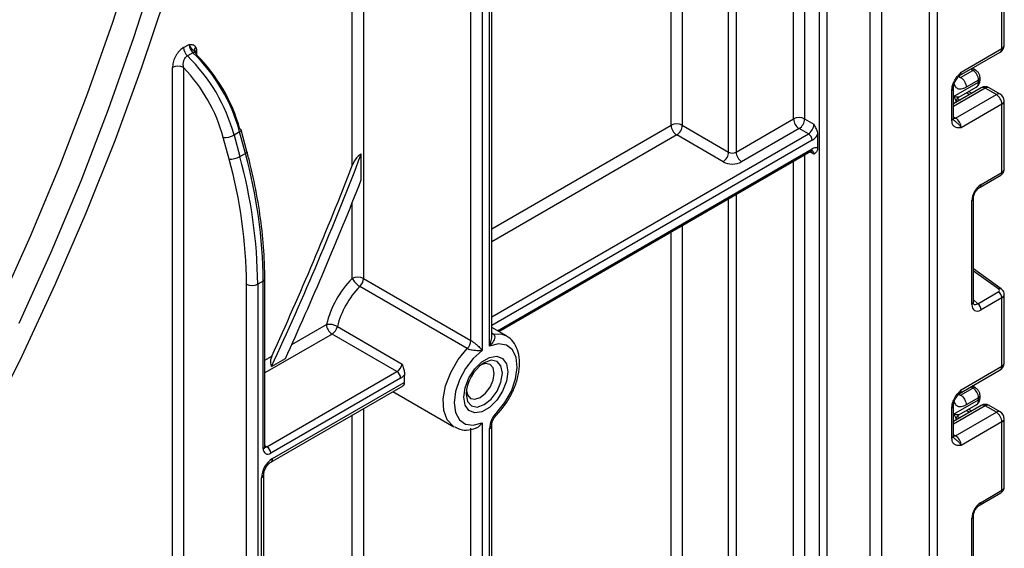
# Model space of a CAD drawing. Units: millimetres. Extents: x -1 to 419, y -29 to 291.
# Drawn here: x 378 to 391, y 108 to 116 of the extents above; entities that cross this region are included whole.
import ezdxf

# ---------------------------------------------------------------- set-up
doc = ezdxf.new("R2010")
doc.units = ezdxf.units.MM

msp = doc.modelspace()

# ---------------------------------------------------------------- linework, layer by layer
at = {"color": 8, "linetype": 'Continuous', "lineweight": 25}
for p, q in [((390.468488, 101.810972), (390.468488, 161.914358)), ((390.569503, 161.972673), (390.569503, 101.810972)), ((389.810879, 136.185533), (389.810879, 101.957304)), ((389.659356, 101.957304), (389.659356, 136.098061)), ((389.068417, 135.756919), (389.068417, 101.616162)), ((388.967401, 101.616162), (388.967401, 135.698604)), ((388.614858, 114.330267), (388.614858, 135.495085)), ((388.766381, 135.582557), (388.766381, 114.330267)), ((387.730975, 113.878327), (387.730975, 134.98483)), ((387.83199, 135.043145), (387.83199, 113.878327)), ((386.948106, 114.242795), (386.948106, 134.53289)), ((387.099629, 134.620362), (387.099629, 114.242795)), ((382.60445, 113.694042), (382.60445, 131.442107)), ((382.755973, 131.529579), (382.755973, 112.159969)), ((380.48313, 115.259253), (380.48313, 115.200938)), ((391.057756, 114.990591), (391.028532, 115.007167)), ((390.86548, 114.908892), (390.891081, 114.894371)), ((391.226102, 114.749151), (390.792455, 114.498812)), ((391.009603, 114.660397), (390.966457, 114.684435)), ((390.795567, 114.536837), (390.795567, 114.634105)), ((390.8457, 114.60847), (390.883334, 114.587503)), ((390.792455, 114.358027), (390.822041, 114.340947)), ((384.504614, 112.832197), (386.948106, 114.242795)), ((384.504614, 111.636728), (388.816889, 114.126151)), ((387.023868, 114.111572), (384.504614, 112.657238)), ((388.867396, 114.038669), (384.504614, 111.520089)), ((384.581493, 111.447821), (388.867396, 113.92202)), ((388.89265, 113.849103), (388.837795, 113.88077)), ((388.614858, 101.732209), (388.614858, 113.752072)), ((388.766381, 113.839544), (388.766381, 101.732209)), ((382.60445, 112.159969), (382.60445, 113.192889)), ((387.730975, 101.280269), (387.730975, 113.241817)), ((387.83199, 113.300132), (387.83199, 101.280269)), ((386.948106, 101.644737), (386.948106, 112.789877)), ((387.099629, 112.877349), (387.099629, 101.644737)), ((391.409034, 112.012155), (391.065009, 112.259536)), ((391.065009, 111.869565), (391.125063, 111.815484)), ((381.779769, 111.259177), (382.253198, 111.532482)), ((382.328959, 111.401259), (381.413188, 110.872596)), ((384.504614, 111.417098), (384.522642, 111.406691)), ((381.413188, 111.047555), (381.507153, 111.101799)), ((391.057756, 110.666813), (391.028532, 110.683389)), ((390.86548, 110.585114), (390.891081, 110.570593)), ((382.755973, 110.386891), (382.755973, 99.137197)), ((391.226102, 110.425373), (390.792455, 110.175034)), ((382.60445, 99.137197), (382.60445, 110.299419)), ((390.795567, 110.213059), (390.795567, 110.310327)), ((390.8457, 110.284692), (390.883334, 110.263725)), ((391.009603, 110.336619), (390.966457, 110.360656)), ((390.792455, 110.034249), (390.822041, 110.017169)), ((381.413188, 109.886246), (381.442775, 109.869166))]:
    msp.add_line(p, q, dxfattribs=at)
at = {"color": 7, "linetype": 'Continuous', "lineweight": 25}
for p, q in [((384.473233, 111.236184), (384.473233, 132.965445)), ((384.504614, 111.378376), (384.504614, 133.009181)), ((384.220695, 111.314404), (384.220695, 132.323886)), ((384.372217, 132.323886), (384.372217, 111.177869)), ((391.453387, 115.288673), (391.453387, 116.219702)), ((391.484768, 115.332409), (391.484768, 116.264487)), ((380.306353, 115.301201), (380.382115, 115.344937)), ((380.43437, 115.231602), (380.358609, 115.187866)), ((380.460559, 115.244146), (380.460556, 115.244087)), ((390.875608, 114.918886), (391.431192, 115.239618)), ((390.897803, 114.967941), (391.453387, 115.288673)), ((380.154831, 108.37579), (380.154831, 115.028053)), ((380.306353, 115.028053), (380.306353, 97.723062)), ((390.891081, 114.894371), (391.057756, 114.990591)), ((391.093437, 114.994144), (391.04932, 115.019168)), ((390.795567, 114.634105), (391.134179, 114.829581)), ((391.134179, 114.85899), (390.967503, 114.76277)), ((391.134179, 114.829581), (391.134179, 114.85899)), ((391.155099, 114.858738), (391.155099, 114.888147)), ((390.771534, 114.309357), (390.771534, 114.722522)), ((391.172535, 114.754456), (390.792455, 114.53504)), ((390.792455, 114.338514), (390.792455, 114.751679)), ((390.866209, 114.626563), (391.104586, 114.764174)), ((391.040587, 114.678284), (390.997442, 114.702321)), ((391.377625, 114.661679), (391.226102, 114.749151)), ((391.431192, 114.666983), (391.27967, 114.754456)), ((390.822041, 114.340947), (391.377625, 114.661679)), ((390.831133, 114.565294), (390.831133, 114.557368)), ((390.865438, 114.626251), (390.865956, 114.62705)), ((391.484768, 113.642115), (391.484768, 114.574192)), ((391.453387, 114.530456), (390.897803, 114.209725)), ((391.453387, 113.599427), (391.453387, 114.530456)), ((387.83199, 113.878327), (388.614858, 114.330267)), ((388.766381, 114.330267), (388.89265, 114.257374)), ((381.070186, 114.154595), (380.994424, 114.110859)), ((381.148589, 113.860585), (381.070186, 114.154595)), ((381.170144, 113.886441), (381.091741, 114.180451)), ((387.099629, 114.242795), (387.730975, 113.878327)), ((388.69062, 114.199045), (387.907751, 113.747104)), ((388.816889, 114.126151), (388.69062, 114.199045)), ((380.925873, 113.784289), (380.84747, 114.078299)), ((380.994424, 114.110859), (381.072827, 113.816849)), ((387.655213, 113.747104), (387.023868, 114.111572)), ((388.943158, 114.111567), (388.943158, 113.936594)), ((384.60242, 111.435741), (388.8526, 113.889317)), ((381.072827, 113.816849), (381.148589, 113.860585)), ((382.726387, 113.500151), (382.726387, 113.849753)), ((391.169416, 113.435494), (391.453387, 113.599427)), ((391.154619, 113.402791), (391.438591, 113.566724)), ((391.044088, 111.804364), (391.044088, 113.21842)), ((391.065009, 111.833522), (391.065009, 113.247577)), ((391.44458, 112.015811), (391.065009, 112.288752)), ((381.392267, 112.124064), (381.316506, 112.080328)), ((381.392267, 109.840018), (381.392267, 112.124064)), ((381.413188, 109.869175), (381.413188, 112.153222)), ((382.755973, 112.159969), (384.220695, 111.314404)), ((381.164983, 97.227386), (381.164983, 112.080328)), ((381.316506, 112.080328), (381.316506, 97.227386)), ((384.171285, 111.203857), (382.706564, 112.049422)), ((391.125063, 111.815484), (391.409034, 111.979417)), ((391.453387, 111.895924), (391.169416, 111.731991)), ((391.453387, 110.964895), (391.453387, 111.895924)), ((391.484768, 111.008631), (391.484768, 111.940709)), ((382.401126, 111.503781), (383.28501, 110.993526)), ((384.704077, 111.377055), (384.504614, 111.492203)), ((383.212843, 110.891004), (382.328959, 111.401259)), ((381.506046, 110.960362), (381.692919, 111.068242)), ((390.875608, 110.595108), (391.431192, 110.91584)), ((390.897803, 110.644163), (391.453387, 110.964895)), ((381.442775, 109.869166), (383.212843, 110.891004)), ((383.26335, 110.803522), (381.493283, 109.781684)), ((381.496342, 109.659721), (383.295506, 110.698356)), ((381.518536, 109.708776), (383.312189, 110.74423)), ((390.891081, 110.570593), (391.057756, 110.666813)), ((391.093437, 110.670366), (391.04932, 110.69539)), ((383.158938, 110.619517), (383.98985, 110.139842)), ((391.134179, 110.535212), (390.967503, 110.438992)), ((391.134179, 110.505803), (391.134179, 110.535212)), ((391.155099, 110.53496), (391.155099, 110.564369)), ((390.771534, 109.985579), (390.771534, 110.398744)), ((391.172535, 110.430678), (390.792455, 110.211262)), ((390.792455, 110.014736), (390.792455, 110.427901)), ((390.795567, 110.310327), (391.134179, 110.505803)), ((390.866209, 110.302785), (391.104586, 110.440396)), ((391.040587, 110.354506), (390.997442, 110.378543)), ((391.377625, 110.337901), (391.226102, 110.425373)), ((391.431192, 110.343205), (391.27967, 110.430678)), ((390.822041, 110.017169), (391.377625, 110.337901)), ((390.865438, 110.302473), (390.865956, 110.303272)), ((391.484768, 109.318337), (391.484768, 110.250414)), ((383.998874, 110.13489), (383.98985, 110.139842)), ((384.220695, 98.25846), (384.220695, 110.120832)), ((384.372217, 110.193241), (384.372217, 98.291632)), ((384.473233, 98.349947), (384.473233, 110.115021)), ((384.504614, 98.373062), (384.504614, 110.158757)), ((390.831133, 110.241516), (390.831133, 110.23359)), ((391.453387, 110.206678), (390.897803, 109.885947)), ((391.453387, 109.275649), (391.453387, 110.206678)), ((381.367014, 97.256543), (381.367014, 109.446331)), ((381.398395, 97.300279), (381.398395, 109.490067)), ((391.154619, 109.079013), (391.438591, 109.242946)), ((391.169416, 109.111716), (391.453387, 109.275649)), ((391.065009, 107.509744), (391.065009, 108.923799)), ((391.044088, 107.480586), (391.044088, 108.894642))]:
    msp.add_line(p, q, dxfattribs=at)
at = {"color": 7, "linetype": 'Continuous', "lineweight": 25, "flags": 128}
for points in [[(379.646353, 116.615383), (379.336195, 115.642652), (378.994021, 114.669182), (378.620588, 113.697131), (378.216727, 112.728656), (377.783331, 111.765905)], [(378.068182, 111.552048), (378.504018, 112.517424), (378.910178, 113.48864), (379.285755, 114.463527), (379.629911, 115.439912), (379.941879, 116.415615)], [(377.626614, 110.141039), (378.106718, 111.103927), (378.55846, 112.075675), (378.980848, 113.054146), (379.372952, 114.03719), (379.733911, 115.022646), (380.062932, 116.008347)], [(380.43437, 115.231602), (380.441208, 115.23519), (380.447612, 115.237816), (380.453461, 115.23943), (380.458641, 115.240002), (380.463052, 115.239519), (380.46661, 115.237991), (380.469247, 115.235447), (380.470911, 115.231937)], [(381.091741, 114.180451), (381.091088, 114.18215), (381.08755, 114.186133), (381.08152, 114.18919), (381.073232, 114.191204)], [(384.572052, 110.336116), (384.683136, 110.470904), (384.771495, 110.626968), (384.829418, 110.790689), (384.851852, 110.94778), (384.836838, 111.084532), (384.785686, 111.189012), (384.702861, 111.252103), (384.595589, 111.268298), (384.473233, 111.236184)], [(384.372217, 111.177869), (384.252189, 111.07123), (384.146458, 110.934699), (384.06389, 110.779725), (384.011407, 110.6193), (383.99341, 110.466874), (384.011407, 110.335228), (384.06389, 110.235398), (384.146458, 110.175754), (384.252189, 110.161298), (384.372217, 110.193241)], [(384.721627, 110.887265), (384.703601, 110.758807), (384.651697, 110.62503), (384.572176, 110.50207), (384.474629, 110.404759), (384.370821, 110.344832), (384.273274, 110.329518), (384.193753, 110.360664), (384.141849, 110.434514), (384.123823, 110.54216), (384.141849, 110.670618), (384.193753, 110.804395), (384.273274, 110.927354), (384.370821, 111.024666), (384.474629, 111.084593), (384.572176, 111.099907), (384.651697, 111.06876), (384.703601, 110.994911), (384.721627, 110.887265)], [(384.535857, 110.867464), (384.52148, 110.942627), (384.480539, 110.989748), (384.419266, 111.001654), (384.360723, 110.983882)], [(384.158624, 110.633798), (384.172499, 110.57424), (384.21344, 110.527119), (384.274713, 110.515214), (384.34699, 110.540336), (384.419266, 110.598662), (384.480539, 110.681312), (384.52148, 110.775703), (384.535857, 110.867464)]]:
    msp.add_lwpolyline(points, dxfattribs=at)
at = {"color": 8, "linetype": 'Continuous', "lineweight": 25, "flags": 128}
for points in [[(390.822041, 114.340947), (390.807261, 114.334096), (390.793268, 114.330892)], [(381.070186, 114.154595), (381.079127, 114.160427), (381.085901, 114.166321), (381.090247, 114.17205), (381.091999, 114.177395), (381.091741, 114.180451)], [(381.148589, 113.860585), (381.15753, 113.866417), (381.164304, 113.87231), (381.168651, 113.87804), (381.170402, 113.883385), (381.170147, 113.886429)], [(384.504614, 111.407402), (384.512195, 111.40621), (384.522642, 111.406691)], [(384.522642, 111.406691), (384.642635, 111.401998), (384.705711, 111.376103)], [(383.98985, 110.139842), (383.979159, 110.146395), (383.897471, 110.232968), (383.851173, 110.360913), (383.843908, 110.520156), (383.876248, 110.698159), (383.945649, 110.880909), (384.046645, 111.054018), (384.171285, 111.203857)], [(384.155168, 110.584277), (384.173951, 110.486079), (384.22744, 110.424516), (384.307491, 110.408962), (384.401919, 110.441784), (384.496347, 110.517986), (384.576398, 110.625966), (384.629887, 110.749285), (384.64867, 110.86917), (384.629887, 110.967368), (384.576398, 111.028931), (384.496347, 111.044485), (384.401919, 111.011663), (384.388229, 111.00332)], [(384.572052, 110.336116), (384.575737, 110.323922), (384.576369, 110.313877), (384.573924, 110.306368), (384.572259, 110.304298)], [(390.822041, 110.017169), (390.807261, 110.010318), (390.793268, 110.007114)]]:
    msp.add_lwpolyline(points, dxfattribs=at)
at = {"color": 7, "linetype": 'Continuous', "lineweight": 25}
for centre, radius, start, end in [((380.549662, 115.353473), 0.167765, 182.9166414, 226.5890899), ((380.473901, 115.309737), 0.167765, 182.9166414, 226.5890899), ((378.77767, 113.52738), 2.376768, 15.301252, 45.8100795), ((391.377625, 115.332409), 0.107143, 299.9973117, 0), ((378.701909, 113.483644), 2.376768, 15.301252, 45.8100795), ((378.892159, 113.593856), 2.261393, 15.3164599, 45.2886368), ((380.230592, 114.881834), 0.164681, 62.6096722, 117.3903278), ((378.717268, 113.493655), 2.208975, 15.3472082, 43.996941), ((390.969909, 114.851586), 0.164437, 2.580549, 57.7081432), ((391.226102, 114.661665), 0.107143, 60.0026883, 119.9973117), ((390.902497, 114.565264), 0.071365, 121.2852697, 179.9924036), ((390.902491, 114.565284), 0.071358, 121.3480561, 179.9916249), ((391.288899, 114.522971), 0.164658, 2.6054785, 57.3945217), ((391.377625, 114.574192), 0.107143, 0, 60.0026883), ((388.69062, 114.184048), 0.164681, 62.6096722, 117.3903278), ((388.779346, 114.337752), 0.164658, 182.6054785, 237.3945217), ((388.601894, 114.337752), 0.164658, 302.6054783, 357.3945215), ((390.733315, 114.202239), 0.164658, 2.6054785, 57.3945217), ((387.023868, 114.096576), 0.164681, 62.6096722, 117.3903278), ((387.112594, 114.25028), 0.164658, 182.6054785, 237.3945217), ((386.935142, 114.25028), 0.164658, 302.6054783, 357.3945215), ((388.728163, 114.264859), 0.164658, 302.6054783, 357.3945215), ((380.867478, 114.335904), 0.25838, 265.558772, 299.4270064), ((388.757738, 114.033679), 0.109772, 2.6054785, 57.3945217), ((388.739445, 114.247463), 0.24488, 301.5003672, 326.2929238), ((387.566487, 113.885812), 0.164658, 302.6054783, 357.3945215), ((387.781482, 113.975806), 0.109787, 242.6096722, 297.3903278), ((387.996477, 113.885812), 0.164658, 182.6054785, 237.3945217), ((388.922605, 113.839232), 0.099508, 78.0799126, 123.6976601), ((380.945881, 114.041893), 0.25838, 265.558772, 299.4270064), ((374.499567, 112.013756), 6.665748, 0.5722372, 15.4035952), ((374.523726, 112.012484), 6.793119, 0.5722372, 15.4035952), ((374.599487, 112.05622), 6.793119, 0.5722372, 15.4035952), ((338.047685, 131.017504), 47.863536, 335.2254715, 338.980774), ((387.781482, 113.990803), 0.274468, 242.6096722, 297.3903278), ((337.967373, 131.060569), 47.896398, 335.3731325, 338.7409509), ((337.771689, 131.168613), 48.302168, 335.4089932, 338.5437765), ((383.57903, 111.202367), 1.366312, 135.5034305, 166.0184207), ((382.680212, 112.01375), 0.164681, 62.6096722, 117.3903278), ((382.839436, 112.274592), 0.261451, 206.0024758, 239.4552111), ((382.588725, 112.168406), 0.167461, 314.7228296, 357.1122303), ((381.240745, 112.226547), 0.164681, 242.6096722, 297.3903278), ((383.554024, 111.216725), 1.188097, 135.5034305, 166.0184207), ((391.342187, 111.890381), 0.111338, 2.8536947, 53.1012942), ((391.058216, 111.726448), 0.111338, 2.8536947, 53.1012942), ((382.283729, 111.29427), 0.24016, 60.7362036, 97.3035997), ((382.417685, 111.539967), 0.164658, 182.6054785, 237.3945217), ((382.237773, 111.542108), 0.16779, 302.919156, 346.7955584), ((384.053447, 111.322841), 0.167461, 314.7228296, 357.1122303), ((383.121656, 111.031853), 0.16779, 302.919156, 346.7955584), ((384.694455, 110.558672), 0.539895, 124.5549861, 177.2817222), ((391.377625, 111.008631), 0.107143, 299.9973117, 0), ((383.153692, 110.798532), 0.109772, 2.6054785, 57.3945217), ((383.150112, 110.993549), 0.221208, 300.7911108, 318.3260821), ((384.021266, 110.773538), 0.709682, 174.1014684, 182.3668239), ((390.969909, 110.527808), 0.164437, 2.580549, 57.7081432), ((391.226102, 110.337887), 0.107143, 60.0026883, 119.9973117), ((384.807729, 110.098148), 0.334921, 134.7228296, 177.1122303), ((390.902497, 110.241486), 0.071365, 121.2852697, 179.9924036), ((390.902491, 110.241506), 0.071358, 121.3480561, 179.9916249), ((391.288899, 110.199193), 0.164658, 2.6054785, 57.3945217), ((391.377625, 110.250414), 0.107143, 0, 60.0026883), ((390.733315, 109.878461), 0.164658, 2.6054785, 57.3945217), ((381.453849, 109.830028), 0.062387, 170.785963, 309.2032852), ((381.383624, 109.776694), 0.109772, 2.6054785, 57.3945217), ((381.695988, 109.431361), 0.329315, 122.6054783, 177.3945215)]:
    msp.add_arc(centre, radius, start, end, dxfattribs=at)
at = {"color": 8, "linetype": 'Continuous', "lineweight": 25}
for centre, radius, start, end in [((380.511628, 115.267477), 0.056128, 134.0333662, 204.3631938), ((380.502817, 115.221095), 0.042937, 117.2909058, 152.9884839), ((391.400887, 115.282878), 0.052819, 305.0133329, 6.2988475), ((391.431148, 115.337756), 0.053886, 294.3746583, 354.3052007), ((390.847115, 114.961386), 0.05111, 302.9255856, 7.3682775), ((391.078763, 114.96104), 0.036256, 66.8425713, 125.4080589), ((391.06411, 114.821885), 0.07049, 305.0442195, 6.2679608), ((391.119352, 114.891713), 0.035926, 294.3752558, 354.2983451), ((391.119353, 114.862303), 0.035924, 294.3746583, 354.3052007), ((390.758466, 114.753924), 0.034013, 292.5937627, 357.4084542), ((391.194718, 114.705343), 0.05389, 54.3824225, 114.307119), ((391.257487, 114.705343), 0.05389, 65.692881, 125.6175775), ((391.40901, 114.61787), 0.05389, 65.692881, 125.6175775), ((391.431148, 114.57954), 0.053886, 294.3746583, 354.3052007), ((390.756708, 114.342079), 0.035924, 294.3746583, 354.3052007), ((388.832396, 113.918157), 0.035213, 305.0133328, 6.2988476), ((388.841774, 113.855613), 0.051291, 352.7079171, 56.3057751), ((391.418882, 113.59534), 0.034746, 304.5567345, 6.7554459), ((391.134833, 113.431424), 0.034821, 304.9941834, 6.7129484), ((391.030394, 113.250325), 0.03472, 293.2294405, 355.5477976), ((381.379033, 112.155644), 0.034241, 292.7377205, 355.9567433), ((391.429512, 111.987694), 0.031901, 61.8288063, 129.9338242), ((391.030381, 111.836284), 0.034738, 293.2398721, 355.4399869), ((391.400887, 110.9591), 0.052819, 305.0133329, 6.2988475), ((391.431148, 111.013978), 0.053886, 294.3746583, 354.3052007), ((390.847115, 110.637608), 0.05111, 302.9255856, 7.3682775), ((391.078763, 110.637262), 0.036256, 66.8425713, 125.4080589), ((391.119352, 110.567935), 0.035926, 294.3752558, 354.2983451), ((391.119353, 110.538525), 0.035924, 294.3746583, 354.3052007), ((390.758466, 110.430146), 0.034013, 292.5937627, 357.4084542), ((391.06411, 110.498107), 0.07049, 305.0442195, 6.2679608), ((391.194718, 110.381565), 0.05389, 54.3824225, 114.307119), ((391.257487, 110.381565), 0.05389, 65.692881, 125.6175775), ((391.40901, 110.294092), 0.05389, 65.692881, 125.6175775), ((391.431148, 110.255762), 0.053886, 294.3746583, 354.3052007), ((384.450972, 110.164129), 0.053918, 294.3842873, 354.1947945), ((390.756708, 110.018301), 0.035924, 294.3746583, 354.3052007), ((381.377441, 109.87274), 0.035924, 294.3746583, 354.3052007), ((381.420882, 109.901086), 0.038707, 258.2275206, 304.4449251), ((381.464694, 109.703533), 0.054097, 306.3715343, 5.5614387), ((381.344642, 109.49557), 0.054083, 294.4339181, 353.6282262), ((391.418882, 109.271562), 0.034746, 304.5567345, 6.7554459), ((391.134833, 109.107646), 0.034821, 304.9941834, 6.7129484), ((391.030394, 108.926547), 0.03472, 293.2294405, 355.5477976)]:
    msp.add_arc(centre, radius, start, end, dxfattribs=at)
at = {"color": 7, "linetype": 'Continuous', "lineweight": 25}
for centre, major_axis, ratio, start_param, end_param in [((390.902561, 114.812501), (0.04052, 0.186596), 0.16159307, 3.244916728, 3.246965563), ((391.171305, 113.289679), (0.089278, 0.154652), 0.586021532, 0.792740762, 2.348684406), ((391.383781, 111.997577), (0.035606, -0.004326), 0.642645436, 5.575715337, 7.146511663), ((391.171305, 111.879987), (0.090615, 0.156966), 0.568868941, 2.363541921, 3.919485565), ((390.902561, 110.488723), (0.04052, 0.186596), 0.16159307, 3.244916728, 3.246965563), ((391.171305, 108.965901), (0.089278, 0.154652), 0.586021532, 0.792740762, 2.348684406)]:
    msp.add_ellipse(centre, major_axis=major_axis, ratio=ratio, start_param=start_param, end_param=end_param, dxfattribs=at)
at = {"color": 8, "linetype": 'Continuous', "lineweight": 25}
for centre, major_axis, ratio, start_param, end_param in [((391.377625, 113.639583), (0.107124, 0.003649), 0.553211201, 5.478944303, 6.264342466), ((391.377625, 111.943241), (0.107116, -0.00396), 0.600394371, 5.519979633, 6.299875932), ((391.120797, 111.909145), (0.042838, 0.102959), 0.551521997, 2.931064303, 3.847912987), ((391.377625, 109.315805), (0.107124, 0.003649), 0.553211201, 5.478944303, 6.264342466)]:
    msp.add_ellipse(centre, major_axis=major_axis, ratio=ratio, start_param=start_param, end_param=end_param, dxfattribs=at)
at = {"color": 7, "linetype": 'Continuous', "lineweight": 25}
for points, knots in [([(380.382115, 115.344937), (380.382305, 115.344937), (380.38552, 115.344937), (380.399646, 115.344935), (380.427636, 115.343565), (380.456569, 115.331977), (380.468567, 115.313921), (380.472615, 115.30783)], [0, 0, 0, 0, 0.005266907, 0.08889648, 0.390485021, 0.794365881, 1, 1, 1, 1]), ([(380.306353, 115.301201), (380.298098, 115.295939), (380.272721, 115.279765), (380.230846, 115.237293), (380.189054, 115.171734), (380.160266, 115.097175), (380.156642, 115.051082), (380.154831, 115.028053)], [0, 0, 0, 0, 0.101306041, 0.31140359, 0.534349016, 0.767355119, 1, 1, 1, 1]), ([(380.460793, 115.244277), (380.460631, 115.244422), (380.460167, 115.244836), (380.460349, 115.244525), (380.460467, 115.244323)], [0, 0, 0, 0, 0.351127118, 1, 1, 1, 1]), ([(380.48313, 115.200938), (380.482501, 115.203681), (380.479854, 115.215212), (380.474779, 115.224704), (380.470911, 115.231937)], [0, 0, 0, 0, 0.237864468, 1, 1, 1, 1]), ([(380.472615, 115.30783), (380.476953, 115.296706), (380.482622, 115.282168), (380.483033, 115.263612), (380.48313, 115.259253)], [0, 0, 0, 0, 0.765105312, 1, 1, 1, 1]), ([(380.306353, 115.028053), (380.304141, 115.042569), (380.29981, 115.070977), (380.306665, 115.115284), (380.322685, 115.153135), (380.341882, 115.176846), (380.35453, 115.185179), (380.358609, 115.187866)], [0, 0, 0, 0, 0.250467831, 0.490187746, 0.708231865, 0.905926761, 1, 1, 1, 1]), ([(390.771534, 114.722522), (390.772647, 114.737951), (390.775043, 114.771171), (390.79514, 114.828047), (390.825556, 114.881753), (390.859614, 114.925787), (390.881793, 114.950403), (390.893862, 114.963631), (390.895744, 114.965689), (390.897586, 114.967703), (390.897803, 114.967941)], [0, 0, 0, 0, 0.183987951, 0.396134741, 0.618944923, 0.805852047, 0.970289049, 0.970919424, 0.996567948, 1, 1, 1, 1]), ([(391.155099, 114.888147), (391.154119, 114.899041), (391.152006, 114.922527), (391.134648, 114.957949), (391.112964, 114.982055), (391.097149, 114.991846), (391.093437, 114.994144)], [0, 0, 0, 0, 0.2583732012, 0.5570432623, 0.8960398109, 1, 1, 1, 1]), ([(390.792987, 114.752495), (390.792849, 114.754956), (390.792305, 114.764677), (390.797577, 114.792163), (390.812022, 114.831219), (390.835863, 114.873443), (390.856327, 114.897992), (390.86651, 114.91021)], [0, 0, 0, 0, 0.066706126, 0.263456685, 0.485337819, 0.743873973, 1, 1, 1, 1]), ([(390.868056, 114.912235), (390.869236, 114.913965), (390.871018, 114.916578), (390.874328, 114.91753), (390.875446, 114.917852)], [0, 0, 0, 0, 0.66224582, 1, 1, 1, 1]), ([(390.891081, 114.894371), (390.911025, 114.883059), (390.930915, 114.862238), (390.959243, 114.813456), (390.967503, 114.785801), (390.967503, 114.76277)], [0, 0, 0, 0, 0.5, 0.5, 1, 1, 1, 1]), ([(391.103556, 114.765448), (391.107538, 114.767229), (391.122777, 114.774042), (391.140662, 114.797742), (391.153357, 114.828384), (391.154565, 114.849424), (391.155099, 114.858738)], [0, 0, 0, 0, 0.115427163, 0.441725338, 0.752873326, 1, 1, 1, 1]), ([(390.831133, 114.565294), (390.831133, 114.573058), (390.827186, 114.583304), (390.814664, 114.606756), (390.806037, 114.619908), (390.795567, 114.634105)], [0, 0, 0, 0, 0.5, 0.5, 1, 1, 1, 1]), ([(390.865368, 114.626225), (390.860491, 114.624408), (390.851051, 114.624566), (390.826903, 114.627449), (390.812201, 114.630209), (390.795567, 114.634105)], [0, 0, 0, 0, 0.5, 0.5, 1, 1, 1, 1]), ([(390.897803, 114.209725), (390.897586, 114.209711), (390.895744, 114.209599), (390.893862, 114.209485), (390.881793, 114.208778), (390.859614, 114.207786), (390.825556, 114.212498), (390.79514, 114.231087), (390.775043, 114.264759), (390.772647, 114.295212), (390.771534, 114.309357)], [0, 0, 0, 0, 0.003432052, 0.029080576, 0.029710951, 0.194147953, 0.381055077, 0.603865259, 0.816012049, 1, 1, 1, 1]), ([(390.797546, 114.313577), (390.79684, 114.313868), (390.795625, 114.314369), (390.791603, 114.333649), (390.793011, 114.348601), (390.793542, 114.354245)], [0, 0, 0, 0, 0.463468771, 0.79744814, 1, 1, 1, 1]), ([(388.89265, 114.257374), (388.892767, 114.257141), (388.902333, 114.23809), (388.920942, 114.200673), (388.940046, 114.150055), (388.942323, 114.121894), (388.943158, 114.111567)], [0, 0, 0, 0, 0.004811028, 0.394553854, 0.777985215, 1, 1, 1, 1]), ([(381.413188, 112.153222), (381.412288, 112.22689), (381.409678, 112.440468), (381.380816, 112.806779), (381.315974, 113.253718), (381.240272, 113.615985), (381.185295, 113.828009), (381.170144, 113.886441)], [0, 0, 0, 0, 0.134781904, 0.3907559424, 0.6467293475, 0.9026426746, 1, 1, 1, 1]), ([(388.8526, 113.889317), (388.858167, 113.892096), (388.869735, 113.897868), (388.874734, 113.896501), (388.873611, 113.896966), (388.873585, 113.896977)], [0, 0, 0, 0, 0.475489942, 0.98793178, 1, 1, 1, 1]), ([(388.943158, 113.936594), (388.942323, 113.927232), (388.940046, 113.9017), (388.920942, 113.873139), (388.902333, 113.857207), (388.892767, 113.849201), (388.89265, 113.849103)], [0, 0, 0, 0, 0.222014785, 0.605446146, 0.995188972, 1, 1, 1, 1]), ([(382.726387, 113.849753), (382.723493, 113.848857), (382.709871, 113.844635), (382.678862, 113.821908), (382.638514, 113.770605), (382.6163, 113.720675), (382.60445, 113.694042)], [0, 0, 0, 0, 0.050707683, 0.23871384, 0.593927748, 1, 1, 1, 1]), ([(391.438591, 113.566724), (391.448652, 113.573985), (391.466699, 113.587011), (391.482226, 113.614695), (391.483447, 113.632927), (391.484, 113.641194)], [0, 0, 0, 0, 0.407790729, 0.731466575, 1, 1, 1, 1]), ([(391.065009, 113.247577), (391.065495, 113.255629), (391.066527, 113.272729), (391.07691, 113.307025), (391.095317, 113.34331), (391.120038, 113.375851), (391.141364, 113.394649), (391.151868, 113.401101), (391.154619, 113.402791)], [0, 0, 0, 0, 0.162264671, 0.344597886, 0.537685121, 0.735624644, 0.930764334, 1, 1, 1, 1]), ([(391.484027, 111.939962), (391.484278, 111.941514), (391.486218, 111.953481), (391.478748, 111.975474), (391.464341, 111.9997), (391.450596, 112.010907), (391.44458, 112.015811)], [0, 0, 0, 0, 0.052814398, 0.407169853, 0.740546572, 1, 1, 1, 1]), ([(391.067471, 111.813303), (391.06785, 111.812857), (391.068884, 111.811638), (391.065328, 111.820539), (391.065084, 111.830447), (391.065009, 111.833522)], [0, 0, 0, 0, 0.285194289, 0.778135826, 1, 1, 1, 1]), ([(384.522642, 111.406691), (384.528464, 111.402296), (384.535012, 111.397351), (384.543016, 111.383922), (384.54578, 111.372553), (384.54525, 111.349591), (384.537559, 111.324387), (384.514242, 111.282968), (384.490792, 111.254789), (384.473477, 111.236443), (384.473233, 111.236184)], [0, 0, 0, 0, 0.114601182, 0.128924592, 0.265048756, 0.308929604, 0.508474223, 0.665831995, 0.995285465, 1, 1, 1, 1]), ([(384.572267, 110.304306), (384.593211, 110.326565), (384.653508, 110.390647), (384.740506, 110.51594), (384.820478, 110.677834), (384.871497, 110.845717), (384.889465, 111.009627), (384.871979, 111.155621), (384.819355, 111.271875), (384.76093, 111.346362), (384.714787, 111.366638), (384.70339, 111.371645)], [0, 0, 0, 0, 0.06966262, 0.200551367, 0.33155269, 0.463182828, 0.596220155, 0.731431765, 0.850135116, 0.962985287, 1, 1, 1, 1]), ([(384.372217, 111.177869), (384.371973, 111.177846), (384.354625, 111.176181), (384.326243, 111.174438), (384.280335, 111.175895), (384.250285, 111.179312), (384.221078, 111.185107), (384.205786, 111.189244), (384.18648, 111.196148), (384.178435, 111.200229), (384.171285, 111.203857)], [0, 0, 0, 0, 0.0047145346, 0.3341680053, 0.4915257766, 0.6910703963, 0.7349512435, 0.8710754077, 0.8853988176, 1, 1, 1, 1]), ([(384.220695, 111.314404), (384.226259, 111.311053), (384.234028, 111.306374), (384.252562, 111.293931), (384.267233, 111.283178), (384.291107, 111.264388), (384.313319, 111.24521), (384.337731, 111.220951), (384.356683, 111.199333), (384.367267, 111.185157), (384.372087, 111.178061), (384.372217, 111.177869)], [0, 0, 0, 0, 0.090070096, 0.125755256, 0.276313408, 0.30557821, 0.508978488, 0.668705633, 0.831010086, 0.995437056, 1, 1, 1, 1]), ([(381.507153, 111.101799), (381.50084, 111.084663), (381.489298, 111.053337), (381.488613, 111.007602), (381.496041, 110.977429), (381.503792, 110.964207), (381.506046, 110.960362)], [0, 0, 0, 0, 0.359864859, 0.657858299, 0.900501958, 1, 1, 1, 1]), ([(383.28501, 110.993526), (383.285084, 110.993295), (383.291399, 110.973615), (383.303764, 110.936582), (383.316124, 110.885486), (383.315562, 110.857491), (383.315341, 110.84647)], [0, 0, 0, 0, 0.00472733, 0.40369784, 0.765233354, 1, 1, 1, 1]), ([(383.312189, 110.74423), (383.311827, 110.735346), (383.311102, 110.717583), (383.304235, 110.702853), (383.29675, 110.700221), (383.294863, 110.699558)], [0, 0, 0, 0, 0.42797716, 0.855787274, 1, 1, 1, 1]), ([(390.771534, 110.398744), (390.772647, 110.414173), (390.775043, 110.447393), (390.79514, 110.504269), (390.825556, 110.557975), (390.859614, 110.602009), (390.881793, 110.626625), (390.893862, 110.639853), (390.895744, 110.641911), (390.897586, 110.643925), (390.897803, 110.644163)], [0, 0, 0, 0, 0.183987951, 0.396134741, 0.618944923, 0.805852047, 0.970289049, 0.970919424, 0.996567948, 1, 1, 1, 1]), ([(391.155099, 110.564369), (391.154119, 110.575263), (391.152006, 110.598749), (391.134648, 110.634171), (391.112964, 110.658277), (391.097149, 110.668068), (391.093437, 110.670366)], [0, 0, 0, 0, 0.258373201, 0.557043262, 0.896039811, 1, 1, 1, 1]), ([(390.792987, 110.428717), (390.792849, 110.431178), (390.792305, 110.440899), (390.797577, 110.468385), (390.812022, 110.507441), (390.835863, 110.549665), (390.856327, 110.574214), (390.86651, 110.586432)], [0, 0, 0, 0, 0.066706126, 0.263456685, 0.485337819, 0.743873973, 1, 1, 1, 1]), ([(390.868056, 110.588457), (390.869236, 110.590187), (390.871018, 110.5928), (390.874328, 110.593752), (390.875446, 110.594074)], [0, 0, 0, 0, 0.66224582, 1, 1, 1, 1]), ([(390.891081, 110.570593), (390.911025, 110.559281), (390.930915, 110.53846), (390.959243, 110.489678), (390.967503, 110.462023), (390.967503, 110.438992)], [0, 0, 0, 0, 0.5, 0.5, 1, 1, 1, 1]), ([(391.103556, 110.44167), (391.107538, 110.443451), (391.122777, 110.450264), (391.140662, 110.473964), (391.153357, 110.504606), (391.154565, 110.525646), (391.155099, 110.53496)], [0, 0, 0, 0, 0.115427163, 0.441725338, 0.752873326, 1, 1, 1, 1]), ([(384.504614, 110.158757), (384.505019, 110.166162), (384.505868, 110.181718), (384.515173, 110.215585), (384.532448, 110.25303), (384.553381, 110.284131), (384.567361, 110.299065), (384.572267, 110.304306)], [0, 0, 0, 0, 0.18996682, 0.399067658, 0.62829347, 0.869555977, 1, 1, 1, 1]), ([(390.865368, 110.302447), (390.860491, 110.30063), (390.851051, 110.300788), (390.826903, 110.303671), (390.812201, 110.306431), (390.795567, 110.310327)], [0, 0, 0, 0, 0.5, 0.5, 1, 1, 1, 1]), ([(390.831133, 110.241516), (390.831133, 110.24928), (390.827186, 110.259526), (390.814664, 110.282978), (390.806037, 110.29613), (390.795567, 110.310327)], [0, 0, 0, 0, 0.5, 0.5, 1, 1, 1, 1]), ([(384.004237, 110.138265), (384.026064, 110.126512), (384.08231, 110.09623), (384.180411, 110.091324), (384.251565, 110.111936), (384.282286, 110.120836)], [0, 0, 0, 0, 0.264908712, 0.682617279, 1, 1, 1, 1]), ([(384.372217, 110.193241), (384.372079, 110.193019), (384.36278, 110.178148), (384.341341, 110.152074), (384.309228, 110.126982), (384.288955, 110.120505), (384.283006, 110.118604)], [0, 0, 0, 0, 0.006516288, 0.437155579, 0.834821181, 1, 1, 1, 1]), ([(390.897803, 109.885947), (390.897586, 109.885933), (390.895744, 109.885821), (390.893862, 109.885707), (390.881793, 109.885), (390.859614, 109.884008), (390.825556, 109.88872), (390.79514, 109.907309), (390.775043, 109.940981), (390.772647, 109.971434), (390.771534, 109.985579)], [0, 0, 0, 0, 0.003432052, 0.029080576, 0.029710951, 0.194147953, 0.381055077, 0.603865259, 0.816012049, 1, 1, 1, 1]), ([(390.797546, 109.989799), (390.79684, 109.99009), (390.795625, 109.990591), (390.791603, 110.009871), (390.793011, 110.024823), (390.793542, 110.030467)], [0, 0, 0, 0, 0.463468775, 0.797448145, 1, 1, 1, 1]), ([(381.414312, 109.859144), (381.414152, 109.859285), (381.413849, 109.859553), (381.4134, 109.866091), (381.413188, 109.869175)], [0, 0, 0, 0, 0.528260474, 1, 1, 1, 1]), ([(381.398395, 109.490067), (381.3988, 109.497474), (381.399652, 109.513035), (381.408943, 109.546862), (381.426276, 109.584477), (381.450779, 109.620551), (381.47692, 109.647127), (381.490526, 109.65595), (381.496342, 109.659721)], [0, 0, 0, 0, 0.147490037, 0.309835705, 0.487806382, 0.675122336, 0.861128927, 1, 1, 1, 1]), ([(391.438591, 109.242946), (391.448652, 109.250207), (391.466699, 109.263233), (391.482226, 109.290917), (391.483447, 109.309149), (391.484, 109.317416)], [0, 0, 0, 0, 0.407790729, 0.731466575, 1, 1, 1, 1]), ([(391.065009, 108.923799), (391.065495, 108.931851), (391.066527, 108.948951), (391.07691, 108.983247), (391.095317, 109.019532), (391.120038, 109.052073), (391.141364, 109.070871), (391.151868, 109.077323), (391.154619, 109.079013)], [0, 0, 0, 0, 0.162264671, 0.344597886, 0.537685121, 0.735624644, 0.930764334, 1, 1, 1, 1])]:
    msp.add_open_spline(points, degree=3, knots=knots, dxfattribs=at)
at = {"color": 8, "linetype": 'Continuous', "lineweight": 25}
for points, knots in [([(380.46056, 115.244075), (380.459741, 115.245045), (380.447754, 115.259247), (380.417645, 115.282862), (380.393079, 115.318611), (380.384422, 115.338308), (380.382178, 115.344757), (380.382115, 115.344937)], [0, 0, 0, 0, 0.029117476, 0.426287734, 0.799607591, 0.994396224, 1, 1, 1, 1]), ([(390.897803, 114.967941), (390.897722, 114.967687), (390.896614, 114.964204), (390.889246, 114.94287), (390.876568, 114.925475), (390.865809, 114.910713)], [0, 0, 0, 0, 0.011783868, 0.161306532, 1, 1, 1, 1]), ([(390.802926, 114.803457), (390.805615, 114.795271), (390.814374, 114.768611), (390.846209, 114.742089), (390.900532, 114.732775), (390.944105, 114.752291), (390.967503, 114.76277)], [0, 0, 0, 0, 0.122538496, 0.399069858, 0.677302761, 1, 1, 1, 1]), ([(390.797252, 114.313201), (390.807634, 114.304372), (390.829621, 114.285675), (390.868663, 114.254685), (390.88901, 114.226399), (390.896614, 114.212101), (390.897722, 114.209886), (390.897803, 114.209725)], [0, 0, 0, 0, 0.278310247, 0.589369544, 0.93483138, 0.99523926, 1, 1, 1, 1]), ([(384.473233, 111.236184), (384.473362, 111.236526), (384.478166, 111.249178), (384.486972, 111.274516), (384.496921, 111.312956), (384.503954, 111.347931), (384.503437, 111.369645), (384.503229, 111.378383)], [0, 0, 0, 0, 0.007622749, 0.282310663, 0.553452749, 0.820289244, 1, 1, 1, 1]), ([(390.897803, 110.644163), (390.897722, 110.643909), (390.896614, 110.640426), (390.889246, 110.619092), (390.876568, 110.601697), (390.865809, 110.586935)], [0, 0, 0, 0, 0.011783868, 0.161306532, 1, 1, 1, 1]), ([(390.802926, 110.479679), (390.805615, 110.471493), (390.814374, 110.444833), (390.846209, 110.418311), (390.900532, 110.408997), (390.944105, 110.428513), (390.967503, 110.438992)], [0, 0, 0, 0, 0.122538496, 0.399069858, 0.677302761, 1, 1, 1, 1]), ([(390.797252, 109.989423), (390.807634, 109.980594), (390.829621, 109.961897), (390.868663, 109.930907), (390.88901, 109.902621), (390.896614, 109.888323), (390.897722, 109.886108), (390.897803, 109.885947)], [0, 0, 0, 0, 0.278310247, 0.589369544, 0.93483138, 0.99523926, 1, 1, 1, 1])]:
    msp.add_open_spline(points, degree=3, knots=knots, dxfattribs=at)

doc.saveas('drawing.dxf')
